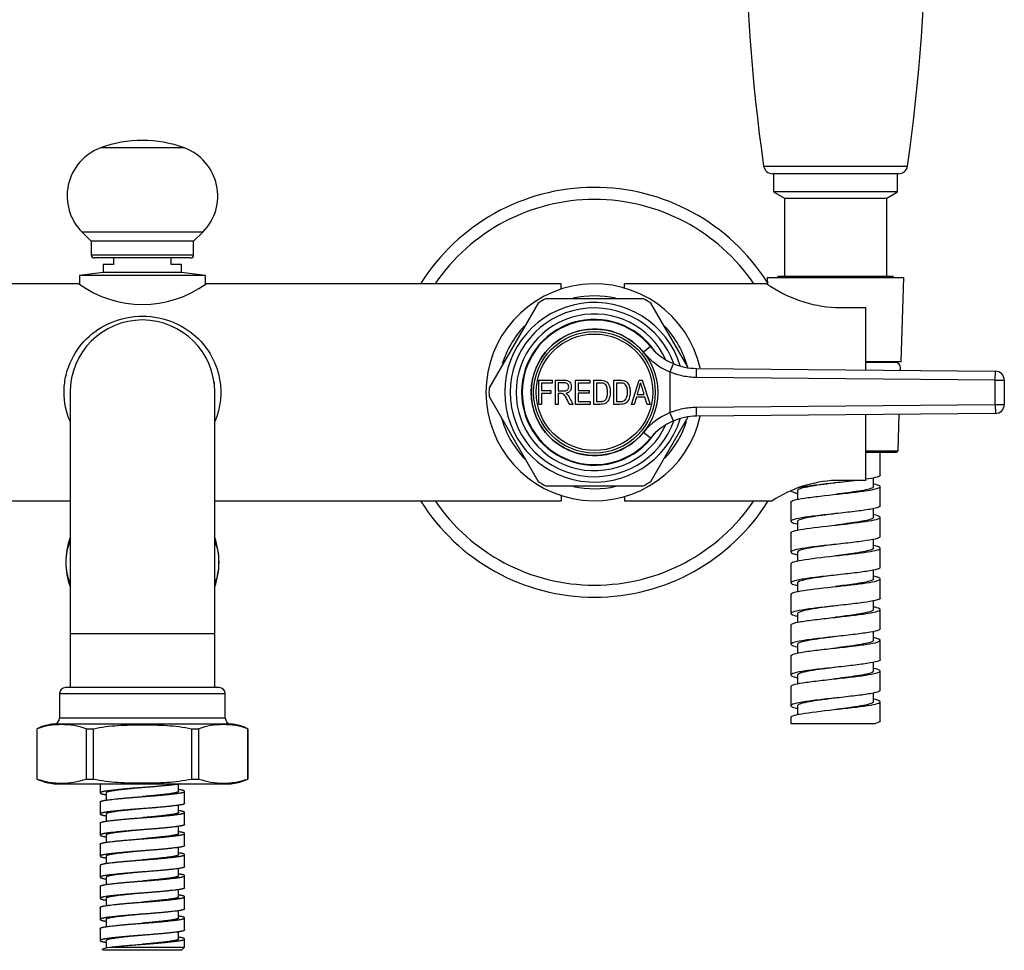
# Model space of a CAD drawing. Units: millimetres. Extents: x -892 to -76, y -197 to 543.
# Drawn here: x -770 to -606, y 235 to 389 of the extents above; entities that cross this region are included whole.
import ezdxf

# ---------------------------------------------------------------- set-up
doc = ezdxf.new("R2010")
doc.units = ezdxf.units.MM
for name, color, linetype in [('016019', 7, 'Continuous'), ('016139', 7, 'Continuous'), ('035095', 7, 'Continuous'), ('035100', 7, 'Continuous'), ('056081', 7, 'Continuous'), ('572002', 7, 'Continuous'), ('576005', 7, 'Continuous'), ('576016', 7, 'Continuous'), ('576025', 7, 'Continuous'), ('576028', 7, 'Continuous'), ('576029', 7, 'Continuous'), ('576030', 7, 'Continuous'), ('576031', 7, 'Continuous'), ('655016A', 7, 'Continuous'), ('990163', 7, 'Continuous'), ('ATTACCO_FLEX_DOC', 7, 'Continuous'), ('CORPO', 7, 'Continuous'), ('Default', 7, 'Continuous'), ("SALDATURA_D'ANGO", 7, 'Continuous')]:
    doc.layers.add(name, color=color, linetype=linetype)

# ---------------------------------------------------------------- blocks, each defined once
blk = doc.blocks.new('SE2')
at = {"layer": '016019', "color": 7, "linetype": 'Continuous'}
for radius, start, end in [(34, 32.4932, 148.0343), (32, 34.2289, 145.7711), (34, 211.9657, 328.0343), (32, 214.2289, 325.7711)]:
    blk.add_arc((218, 92.6), radius, start, end, dxfattribs=at)
at = {"layer": '016139', "color": 7, "linetype": 'Continuous'}
for p, q in [((138.25, 113.8), (138.25, 114.9)), ((147.75, 113.8), (147.75, 114.9)), ((138.25, 113.8), (136.5, 113.8)), ((136.5, 113.8), (136.5, 112.5)), ((149.5, 113.8), (147.75, 113.8)), ((149.5, 112.5), (149.5, 113.8)), ((136.5, 112.5), (132.55, 112)), ((153.45, 112), (132.55, 112)), ((132.55, 112), (132.55, 110.6)), ((149.5, 112.5), (136.5, 112.5)), ((153.45, 112), (149.5, 112.5)), ((153.45, 110.56), (153.45, 112))]:
    blk.add_line(p, q, dxfattribs=at)
at = {"layer": '035095', "color": 7, "linetype": 'Continuous'}
for p, q in [((246.06, 130.15), (269.94, 130.15)), ((268.45, 128.86), (247.55, 128.86))]:
    blk.add_line(p, q, dxfattribs=at)
for centre, radius, start, end in [((545.87, 173.11), 302.87, 171.8448, 188.1552), ((-29.87, 173.11), 302.87, 351.8448, 8.1552), ((247.55, 130.36), 1.5, 188.1552, 270), ((268.45, 130.36), 1.5, 270, 351.8448)]:
    blk.add_arc(centre, radius, start, end, dxfattribs=at)
at = {"layer": '035100', "color": 7, "linetype": 'Continuous'}
for p, q in [((247.7, 128.86), (247.7, 125.86)), ((268.3, 125.86), (268.3, 128.86)), ((268.3, 125.86), (247.7, 125.86)), ((247.7, 125.86), (249.5, 124.82)), ((266.5, 124.82), (268.3, 125.86)), ((249.5, 124.82), (266.5, 124.82)), ((249.5, 124.82), (249.5, 111.86)), ((266.5, 111.86), (266.5, 124.82)), ((248.52, 111.86), (248.32, 111.66)), ((248.52, 111.86), (267.48, 111.86)), ((267.68, 111.66), (267.48, 111.86))]:
    blk.add_line(p, q, dxfattribs=at)
at = {"layer": '056081', "color": 7, "linetype": 'Continuous'}
for p, q in [((132.45, 110.6), (73.5, 110.6)), ((212.5, 110.6), (153.54, 110.6)), ((212.5, 109.74), (212.5, 110.6)), ((212.5, 75.46), (212.5, 74.6)), ((73.5, 74.6), (131, 74.6)), ((155, 74.6), (212.5, 74.6))]:
    blk.add_line(p, q, dxfattribs=at)
blk.add_arc((143, 125.2), 18.01, 234.1522, 305.8478, dxfattribs=at)
at = {"layer": '572002', "color": 7, "linetype": 'Continuous'}
for p, q in [((208.78, 94.6), (211, 94.6)), ((208.78, 90.6), (208.78, 94.6)), ((209.21, 94.13), (209.21, 92.89)), ((211, 94.13), (209.21, 94.13)), ((211, 94.6), (211, 94.13)), ((211.54, 90.6), (211.54, 94.6)), ((211.97, 94.16), (211.97, 92.84)), ((214.84, 94.6), (217.22, 94.6)), ((214.84, 90.6), (214.84, 94.6)), ((215.28, 94.13), (215.28, 92.9)), ((217.22, 94.13), (215.28, 94.13)), ((217.22, 94.6), (217.22, 94.13)), ((217.9, 90.6), (217.9, 94.6)), ((218.33, 94.13), (218.33, 91.07)), ((221.2, 90.6), (221.2, 94.6)), ((221.63, 94.13), (221.63, 91.07)), ((224.15, 90.6), (225.41, 94.6)), ((225.41, 94.6), (225.89, 94.6)), ((225.89, 94.6), (227.22, 90.6)), ((209.21, 92.89), (210.75, 92.89)), ((210.75, 92.42), (209.21, 92.42)), ((209.21, 92.42), (209.21, 90.6)), ((210.75, 92.89), (210.75, 92.42)), ((211.97, 92.38), (211.97, 90.6)), ((215.28, 92.9), (217.1, 92.9)), ((215.28, 92.43), (215.28, 91.07)), ((217.1, 92.43), (215.28, 92.43)), ((217.1, 92.9), (217.1, 92.43)), ((224.96, 91.81), (224.6, 90.6)), ((226.35, 91.81), (224.96, 91.81)), ((225.08, 92.25), (226.21, 92.25)), ((226.72, 90.6), (226.35, 91.81)), ((209.21, 90.6), (208.78, 90.6)), ((211.97, 90.6), (211.54, 90.6)), ((214.43, 90.6), (213.89, 90.6)), ((217.29, 90.6), (214.84, 90.6)), ((215.28, 91.07), (217.29, 91.07)), ((217.29, 91.07), (217.29, 90.6)), ((224.6, 90.6), (224.15, 90.6)), ((227.22, 90.6), (226.72, 90.6))]:
    blk.add_line(p, q, dxfattribs=at)
for radius in [10.5, 10.09, 9.67]:
    blk.add_circle((218, 92.6), radius, dxfattribs=at)
for centre, radius, start, end in [((212.51, 96.87), 13.4, 339.8021, 348.4112), ((271.44, 106.8), 47.51, 195.4022, 197.8372)]:
    blk.add_arc(centre, radius, start, end, dxfattribs=at)
for points, knots in [([(211.54, 94.6), (212.06, 94.6), (212.57, 94.61), (213.09, 94.6), (213.21, 94.6), (213.34, 94.59), (213.46, 94.56), (213.54, 94.54), (213.63, 94.51), (213.7, 94.47), (213.78, 94.42), (213.85, 94.36), (213.9, 94.29), (213.98, 94.2), (214.04, 94.09), (214.08, 93.98), (214.12, 93.87), (214.15, 93.75), (214.16, 93.63), (214.17, 93.49), (214.16, 93.35), (214.13, 93.21), (214.11, 93.1), (214.07, 92.99), (214.01, 92.9), (213.96, 92.81), (213.88, 92.72), (213.8, 92.65), (213.72, 92.59), (213.63, 92.54), (213.53, 92.5), (213.44, 92.46), (213.34, 92.44), (213.24, 92.42)], [0, 0, 0, 0, 0.318411, 0.318411, 0.318411, 0.394366, 0.394366, 0.394366, 0.448971, 0.448971, 0.448971, 0.503766, 0.503766, 0.503766, 0.577609, 0.577609, 0.577609, 0.651137, 0.651137, 0.651137, 0.738764, 0.738764, 0.738764, 0.806417, 0.806417, 0.806417, 0.874638, 0.874638, 0.874638, 0.937036, 0.937036, 0.937036, 1, 1, 1, 1]), ([(211.97, 92.84), (212.34, 92.84), (212.7, 92.82), (213.06, 92.84), (213.14, 92.85), (213.22, 92.86), (213.3, 92.88), (213.35, 92.9), (213.41, 92.92), (213.46, 92.96), (213.51, 92.99), (213.55, 93.04), (213.59, 93.08), (213.62, 93.13), (213.65, 93.19), (213.67, 93.25), (213.7, 93.32), (213.71, 93.39), (213.72, 93.47), (213.72, 93.55), (213.71, 93.63), (213.69, 93.71), (213.68, 93.78), (213.65, 93.84), (213.62, 93.89), (213.58, 93.95), (213.54, 94), (213.48, 94.03), (213.43, 94.07), (213.38, 94.1), (213.32, 94.11), (213.23, 94.15), (213.13, 94.16), (213.03, 94.16), (212.68, 94.16), (212.32, 94.16), (211.97, 94.16)], [0, 0, 0, 0, 0.255658, 0.255658, 0.255658, 0.310536, 0.310536, 0.310536, 0.353108, 0.353108, 0.353108, 0.395729, 0.395729, 0.395729, 0.438958, 0.438958, 0.438958, 0.491507, 0.491507, 0.491507, 0.549751, 0.549751, 0.549751, 0.595426, 0.595426, 0.595426, 0.641306, 0.641306, 0.641306, 0.683493, 0.683493, 0.683493, 0.752712, 0.752712, 0.752712, 1, 1, 1, 1]), ([(217.9, 94.6), (218.24, 94.6), (218.58, 94.6), (219.26, 94.6), (219.62, 94.6), (220.19, 94.23), (220.37, 93.92), (220.58, 93.28), (220.61, 92.94), (220.61, 92.27), (220.57, 91.93), (220.35, 91.28), (220.17, 90.97), (219.59, 90.61), (219.24, 90.6), (218.57, 90.6), (218.23, 90.6), (217.9, 90.6)], [0, 0, 0, 0, 0.125, 0.125, 0.25, 0.25, 0.375, 0.375, 0.5, 0.5, 0.625, 0.625, 0.75, 0.75, 0.875, 0.875, 1, 1, 1, 1]), ([(218.33, 91.07), (218.57, 91.07), (218.81, 91.07), (219.29, 91.07), (219.55, 91.1), (219.93, 91.41), (220.03, 91.65), (220.15, 92.12), (220.17, 92.36), (220.17, 92.84), (220.15, 93.09), (220.04, 93.56), (219.93, 93.79), (219.56, 94.1), (219.3, 94.13), (218.81, 94.14), (218.57, 94.13), (218.33, 94.13)], [0, 0, 0, 0, 0.125, 0.125, 0.25, 0.25, 0.375, 0.375, 0.5, 0.5, 0.625, 0.625, 0.75, 0.75, 0.875, 0.875, 1, 1, 1, 1]), ([(221.2, 94.6), (221.54, 94.6), (221.88, 94.6), (222.56, 94.6), (222.91, 94.6), (223.49, 94.23), (223.67, 93.93), (223.88, 93.29), (223.91, 92.95), (223.91, 92.28), (223.88, 91.94), (223.66, 91.3), (223.49, 90.98), (222.92, 90.62), (222.56, 90.6), (221.88, 90.6), (221.54, 90.6), (221.2, 90.6)], [0, 0, 0, 0, 0.125, 0.125, 0.25, 0.25, 0.375, 0.375, 0.5, 0.5, 0.625, 0.625, 0.75, 0.75, 0.875, 0.875, 1, 1, 1, 1]), ([(221.63, 91.07), (221.87, 91.07), (222.12, 91.07), (222.6, 91.07), (222.86, 91.1), (223.23, 91.41), (223.33, 91.65), (223.45, 92.12), (223.47, 92.36), (223.47, 92.84), (223.46, 93.09), (223.34, 93.56), (223.23, 93.79), (222.86, 94.1), (222.6, 94.13), (222.12, 94.14), (221.87, 94.13), (221.63, 94.13)], [0, 0, 0, 0, 0.125, 0.125, 0.25, 0.25, 0.375, 0.375, 0.5, 0.5, 0.625, 0.625, 0.75, 0.75, 0.875, 0.875, 1, 1, 1, 1]), ([(213.89, 90.6), (213.77, 90.81), (213.66, 91.03), (213.43, 91.45), (213.32, 91.67), (213.14, 91.98), (213.07, 92.08), (212.95, 92.21), (212.91, 92.26), (212.81, 92.32), (212.75, 92.34), (212.58, 92.38), (212.45, 92.38), (212.21, 92.38), (212.09, 92.38), (211.97, 92.38)], [0, 0, 0, 0, 0.25, 0.25, 0.5, 0.5, 0.625, 0.625, 0.6875, 0.6875, 0.75, 0.75, 0.875, 0.875, 1, 1, 1, 1]), ([(213.24, 92.42), (213.32, 92.37), (213.39, 92.32), (213.53, 92.2), (213.59, 92.13), (213.75, 91.9), (213.83, 91.74), (214.09, 91.25), (214.26, 90.93), (214.43, 90.6)], [0, 0, 0, 0, 0.125, 0.125, 0.25, 0.25, 0.5, 0.5, 1, 1, 1, 1])]:
    blk.add_open_spline(points, degree=3, knots=knots, dxfattribs=at)
at = {"layer": '576005', "color": 7, "linetype": 'Continuous'}
for p, q in [((129.25, 42.6), (156.75, 42.6)), ((129.25, 42.6), (129.25, 38.55)), ((155.75, 43.6), (130.25, 43.6)), ((156.75, 38.55), (156.75, 42.6)), ((156.75, 38.55), (129.25, 38.55)), ((125.5, 36.78), (125.51, 36.78)), ((125.5, 36.78), (125.5, 28.42)), ((125.51, 28.42), (125.51, 36.78)), ((128.35, 37.56), (157.65, 37.56)), ((133.64, 36.78), (133.64, 28.42)), ((133.64, 36.78), (134.88, 36.78)), ((134.88, 28.42), (134.88, 36.78)), ((151.12, 36.78), (151.12, 28.42)), ((151.12, 36.78), (152.36, 36.78)), ((152.36, 28.42), (152.36, 36.78)), ((160.49, 36.78), (160.49, 28.42)), ((160.5, 36.78), (160.49, 36.78)), ((160.5, 28.42), (160.5, 36.78)), ((125.5, 28.42), (125.51, 28.42)), ((133.64, 28.42), (134.88, 28.42)), ((151.12, 28.42), (152.36, 28.42)), ((160.5, 28.42), (160.49, 28.42)), ((129.25, 27.6), (156.75, 27.6))]:
    blk.add_line(p, q, dxfattribs=at)
for centre, radius, start, end in [((130.25, 42.6), 1, 90, 180), ((155.75, 42.6), 1, 0, 90), ((128.25, 38.55), 1, 275.7392, 0), ((157.75, 38.55), 1, 180, 264.2608), ((129.25, 28.6), 9, 95.7392, 114.6243), ((129.58, 24.82), 12.63, 71.2435, 108.7565), ((156.42, 24.82), 12.63, 71.2435, 108.7565), ((156.75, 28.6), 9, 65.3757, 84.2608), ((129.25, 36.6), 9, 245.3757, 270), ((129.58, 40.38), 12.63, 251.2435, 288.7565), ((156.42, 40.38), 12.63, 251.2435, 288.7565), ((156.75, 36.6), 9, 270, 294.6243)]:
    blk.add_arc(centre, radius, start, end, dxfattribs=at)
for points in [[(134.88, 36.78), (136.2, 37.06), (137.56, 37.22), (140.28, 37.4), (141.65, 37.43), (144.37, 37.43), (145.73, 37.4), (148.44, 37.22), (149.79, 37.07), (151.12, 36.78)], [(134.88, 28.42), (136.2, 28.14), (137.56, 27.98), (140.28, 27.8), (141.65, 27.77), (144.37, 27.77), (145.73, 27.8), (148.44, 27.98), (149.79, 28.14), (151.12, 28.42)]]:
    blk.add_open_spline(points, degree=3, knots=[0, 0, 0, 0, 0.25, 0.25, 0.5, 0.5, 0.75, 0.75, 1, 1, 1, 1], dxfattribs=at)
at = {"layer": '576016', "color": 7, "linetype": 'Continuous'}
for p, q in [((226.12, 108.1), (209.88, 108.1)), ((208.64, 107.39), (200.51, 93.32)), ((233.53, 96.7), (227.36, 107.39)), ((200.51, 91.89), (208.64, 77.82)), ((227.36, 77.82), (233.54, 88.53)), ((209.88, 77.1), (226.12, 77.1))]:
    blk.add_line(p, q, dxfattribs=at)
for radius, start, end in [(17.5, 117.6604, 122.3396), (17.5, 57.6604, 62.3396), (14.9, 17.1783, 342.7197), (14, 19.3473, 340.6249), (13, 24.5767, 335.4233), (12.1, 34.4303, 325.5697), (17.5, 177.6604, 182.3396), (17.5, 237.6604, 242.3396), (17.5, 297.6604, 302.3396)]:
    blk.add_arc((218, 92.6), radius, start, end, dxfattribs=at)
at = {"layer": '576025', "color": 7, "linetype": 'Continuous'}
for p, q in [((131, 92.6), (131, 52.6)), ((155, 52.6), (155, 92.6)), ((131, 52.6), (155, 52.6)), ((131, 52.6), (131, 43.6)), ((155, 43.6), (155, 52.6))]:
    blk.add_line(p, q, dxfattribs=at)
blk.add_arc((143, 92.6), 12, 0, 180, dxfattribs=at)
at = {"layer": '576028', "color": 7, "linetype": 'Continuous'}
for radius, start, end in [(18, 12.7752, 347.3014), (16, 77.3813, 102.7186), (16, 136.6719, 162.8607), (16, 14.9346, 43.6025), (16, 196.1628, 223.9025), (16, 316.9152, 342.6637), (16, 257.4073, 282.8769)]:
    blk.add_arc((218, 92.6), radius, start, end, dxfattribs=at)
at = {"layer": '576029', "color": 7, "linetype": 'Continuous'}
for p, q in [((149.96, 133.15), (136.04, 133.15)), ((153.01, 119.17), (132.99, 119.17)), ((132.99, 119.17), (134.5, 117.66)), ((151.5, 117.66), (134.5, 117.66)), ((134.5, 117.66), (134.5, 115.4)), ((151.5, 117.66), (153.01, 119.17)), ((151.5, 115.4), (151.5, 117.66)), ((134.5, 115.4), (151.5, 115.4)), ((151, 114.9), (135, 114.9))]:
    blk.add_line(p, q, dxfattribs=at)
for centre, radius, start, end in [((143, 114.4), 20, 69.6456, 110.3544), ((139, 125.18), 8.5, 110.3544, 225), ((147, 125.18), 8.5, 315, 69.6456), ((135, 115.4), 0.5, 180, 270), ((151, 115.4), 0.5, 270, 0)]:
    blk.add_arc(centre, radius, start, end, dxfattribs=at)
at = {"layer": '576030', "color": 7, "linetype": 'Continuous'}
for p, q in [((223, 109.89), (223, 110.6)), ((246.65, 110.6), (223, 110.6)), ((258.02, 106.66), (263, 106.66)), ((263, 96.31), (263, 106.66)), ((263, 77.98), (263, 88.88)), ((263, 77.98), (258, 77.98)), ((223, 75.31), (223, 74.6)), ((223, 74.6), (247.53, 74.6))]:
    blk.add_line(p, q, dxfattribs=at)
for centre, radius, start, end in [((259.07, 128.17), 21.53, 234.6716, 267.1862), ((258.9, 57.19), 20.81, 92.4714, 123.2139)]:
    blk.add_arc(centre, radius, start, end, dxfattribs=at)
at = {"layer": '576031', "color": 7, "linetype": 'Continuous'}
for p, q in [((227.27, 100.22), (226.12, 99.26)), ((231.09, 97.36), (230.5, 95.98)), ((234.9, 95.06), (234.91, 96.56)), ((234.91, 96.56), (284.51, 96.11)), ((230.5, 95.98), (230.5, 89.22)), ((284.5, 94.61), (234.9, 95.06)), ((284.5, 94.61), (284.51, 96.11)), ((284.5, 90.59), (284.5, 94.61)), ((284.5, 94.61), (286, 94.61)), ((286, 94.61), (286, 90.59)), ((234.9, 90.14), (284.5, 90.59)), ((234.91, 88.64), (234.9, 90.14)), ((284.5, 90.59), (284.51, 89.09)), ((284.5, 90.59), (286, 90.59)), ((231.09, 87.84), (230.5, 89.22)), ((284.51, 89.09), (234.91, 88.64)), ((227.27, 84.99), (226.12, 85.94))]:
    blk.add_line(p, q, dxfattribs=at)
for centre, radius, start, end in [((218, 92.6), 12, 39.3857, 320.6143), ((218, 92.6), 10.5, 39.3857, 320.6143), ((235, 106.56), 10, 219.3857, 246.9447), ((235, 106.56), 11.5, 219.3857, 246.9447), ((284.5, 94.61), 1.5, 0, 89.4838), ((284.5, 90.59), 1.5, 270.5162, 0), ((235, 78.64), 11.5, 113.0553, 140.6143), ((235, 78.64), 10, 113.0553, 140.6143)]:
    blk.add_arc(centre, radius, start, end, dxfattribs=at)
for points, knots in [([(231.09, 97.36), (231.69, 97.1), (232.32, 96.91), (233.6, 96.64), (234.25, 96.57), (234.91, 96.56)], [0, 0, 0, 0, 0.5, 0.5, 1, 1, 1, 1]), ([(234.9, 95.06), (234.14, 95.07), (233.39, 95.15), (232.29, 95.38), (231.93, 95.47), (231.39, 95.64), (231.21, 95.7), (230.94, 95.8), (230.85, 95.84), (230.68, 95.91), (230.59, 95.94), (230.5, 95.98)], [0, 0, 0, 0, 0.5, 0.5, 0.75, 0.75, 0.875, 0.875, 0.9375, 0.9375, 1, 1, 1, 1]), ([(230.5, 89.22), (230.59, 89.26), (230.68, 89.3), (230.85, 89.37), (231.12, 89.47), (231.39, 89.56), (231.93, 89.73), (232.29, 89.82), (233.39, 90.05), (234.14, 90.13), (234.9, 90.14)], [0, 0, 0, 0, 0.0625, 0.0625, 0.125, 0.25, 0.25, 0.5, 0.5, 1, 1, 1, 1]), ([(234.91, 88.64), (234.25, 88.63), (233.6, 88.56), (232.33, 88.3), (231.69, 88.1), (231.09, 87.84)], [0, 0, 0, 0, 0.5, 0.5, 1, 1, 1, 1])]:
    blk.add_open_spline(points, degree=3, knots=knots, dxfattribs=at)
at = {"layer": '655016A', "color": 7, "linetype": 'Continuous'}
for p, q in [((136, 27.6), (136, 26.13)), ((149, 26.38), (149, 27.58)), ((150, 24.38), (150, 26.38)), ((136, 24.63), (136, 22.63)), ((137, 26.13), (137, 24.92)), ((149, 22.88), (149, 24.08)), ((150, 20.88), (150, 22.88)), ((137, 22.63), (137, 21.42)), ((136, 21.12), (136, 19.12)), ((149, 19.38), (149, 20.58)), ((137, 19.12), (137, 17.92)), ((150, 17.38), (150, 19.38)), ((136, 17.62), (136, 15.62)), ((149, 15.88), (149, 17.08)), ((137, 15.62), (137, 14.42)), ((150, 13.88), (150, 15.88)), ((136, 14.12), (136, 12.13)), ((149, 12.38), (149, 13.58)), ((137, 12.13), (137, 10.92)), ((150, 10.38), (150, 12.38)), ((136, 10.62), (136, 8.63)), ((149, 8.88), (149, 10.08)), ((137, 8.63), (137, 7.42)), ((150, 6.88), (150, 8.88)), ((136, 7.13), (136, 5.13)), ((149, 5.38), (149, 6.58)), ((137, 5.13), (137, 3.92)), ((150, 3.38), (150, 5.38)), ((136, 3.63), (136, 1.62)), ((149, 1.88), (149, 3.08)), ((150, 0.5), (150, 1.88)), ((136.38, 0.12), (136.5, 0)), ((149.5, 0), (136.5, 0)), ((137, 1.62), (137, 0.41)), ((137.57, 0.5), (150, 0.5)), ((149.5, 0), (150, 0.5))]:
    blk.add_line(p, q, dxfattribs=at)
for centre, start, end in [((142.58, 64.4), 160.5593, 199.4407), ((143.42, 64.4), 340.5593, 19.4407)]:
    blk.add_arc(centre, 12.28, start, end, dxfattribs=at)
for points, knots in [([(131, 60.95), (130.58, 61.9), (130.35, 63.14), (130.35, 65.65), (130.59, 66.9), (131, 67.85)], [0, 0, 0, 0, 0.499689, 0.499689, 1, 1, 1, 1]), ([(155, 67.85), (155.42, 66.9), (155.65, 65.66), (155.65, 63.15), (155.41, 61.9), (155, 60.95)], [0, 0, 0, 0, 0.499689, 0.499689, 1, 1, 1, 1]), ([(136.38, 0.12), (136.33, 0.17), (136.35, 0.22), (136.59, 0.35), (136.98, 0.42), (137.57, 0.5)], [0, 0, 0, 0, 0.348, 0.348, 1, 1, 1, 1])]:
    blk.add_open_spline(points, degree=3, knots=knots, dxfattribs=at)
for points, weights, knots in [([(149.18, 27.6), (149.12, 27.59), (149.06, 27.58), (147.04, 27.29), (143, 27), (138.96, 26.71), (136.94, 26.42), (134.92, 26.13), (136.94, 25.83), (136.97, 25.83), (136.99, 25.83)], [0.991210226111, 0.995450630301, 1, 0.866025403784, 1, 0.866025403784, 1, 0.866025403784, 1, 0.997855312909, 0.995779290816], [0, 0, 0, 0.011134, 0.011134, 0.339006, 0.339006, 0.666879, 0.666879, 0.994751, 0.994751, 1, 1, 1]), ([(136, 24.63), (136, 24.78), (136.94, 24.92), (138.96, 25.21), (143, 25.5), (147.04, 25.79), (149.06, 26.08), (151.08, 26.38), (149.06, 26.67), (149.03, 26.67), (149.01, 26.67)], [0.933012701892, 0.933012701892, 1, 0.866025403784, 1, 0.866025403784, 1, 0.866025403784, 1, 0.997855312909, 0.995779290816], [0, 0, 0, 0.142207, 0.142207, 0.42662, 0.42662, 0.711034, 0.711034, 0.995447, 0.995447, 1, 1, 1]), ([(143, 27), (139.54, 26.71), (137.8, 26.42), (137, 26.28), (137, 26.13)], [1, 0.866025403784, 1, 0.933012701892, 0.933012701892], [0, 0, 0, 0.666667, 0.666667, 1, 1, 1]), ([(149, 26.38), (149, 26.22), (148.2, 26.08), (146.46, 25.79), (143, 25.5)], [0.933012701892, 0.933012701892, 1, 0.866025403784, 1], [0, 0, 0, 0.333333, 0.333333, 1, 1, 1]), ([(150, 24.38), (150, 24.22), (149.06, 24.08), (147.04, 23.79), (143, 23.5), (138.96, 23.21), (136.94, 22.92), (134.92, 22.63), (136.94, 22.33), (136.97, 22.33), (136.99, 22.33)], [0.933012701892, 0.933012701892, 1, 0.866025403784, 1, 0.866025403784, 1, 0.866025403784, 1, 0.997855312909, 0.995779290816], [0, 0, 0, 0.142207, 0.142207, 0.42662, 0.42662, 0.711034, 0.711034, 0.995447, 0.995447, 1, 1, 1]), ([(136, 21.12), (136, 21.28), (136.94, 21.42), (138.96, 21.71), (143, 22), (147.04, 22.29), (149.06, 22.58), (151.08, 22.88), (149.06, 23.17), (149.03, 23.17), (149.01, 23.17)], [0.933012701892, 0.933012701892, 1, 0.866025403784, 1, 0.866025403784, 1, 0.866025403784, 1, 0.997855312909, 0.995779290816], [0, 0, 0, 0.1422067, 0.1422067, 0.4266202, 0.4266202, 0.7110336, 0.7110336, 0.9954471, 0.9954471, 1, 1, 1]), ([(143, 23.5), (139.54, 23.21), (137.8, 22.92), (137, 22.78), (137, 22.63)], [1, 0.866025403784, 1, 0.933012701892, 0.933012701892], [0, 0, 0, 0.666667, 0.666667, 1, 1, 1]), ([(149, 22.88), (149, 22.72), (148.2, 22.58), (146.46, 22.29), (143, 22)], [0.933012701892, 0.933012701892, 1, 0.866025403784, 1], [0, 0, 0, 0.333333, 0.333333, 1, 1, 1]), ([(150, 20.88), (150, 20.72), (149.06, 20.58), (147.04, 20.29), (143, 20), (138.96, 19.71), (136.94, 19.42), (134.92, 19.12), (136.94, 18.83), (136.97, 18.83), (136.99, 18.83)], [0.933012701892, 0.933012701892, 1, 0.866025403784, 1, 0.866025403784, 1, 0.866025403784, 1, 0.997855312909, 0.995779290816], [0, 0, 0, 0.142207, 0.142207, 0.42662, 0.42662, 0.711034, 0.711034, 0.995447, 0.995447, 1, 1, 1]), ([(136, 17.62), (136, 17.78), (136.94, 17.92), (138.96, 18.21), (143, 18.5), (147.04, 18.79), (149.06, 19.08), (151.08, 19.38), (149.06, 19.67), (149.03, 19.67), (149.01, 19.67)], [0.933012701892, 0.933012701892, 1, 0.866025403784, 1, 0.866025403784, 1, 0.866025403784, 1, 0.997855312909, 0.995779290816], [0, 0, 0, 0.142207, 0.142207, 0.42662, 0.42662, 0.711034, 0.711034, 0.995447, 0.995447, 1, 1, 1]), ([(143, 20), (139.54, 19.71), (137.8, 19.42), (137, 19.28), (137, 19.12)], [1, 0.866025403784, 1, 0.933012701892, 0.933012701892], [0, 0, 0, 0.666667, 0.666667, 1, 1, 1]), ([(149, 19.38), (149, 19.22), (148.2, 19.08), (146.46, 18.79), (143, 18.5)], [0.933012701892, 0.933012701892, 1, 0.866025403784, 1], [0, 0, 0, 0.333333, 0.333333, 1, 1, 1]), ([(150, 17.38), (150, 17.22), (149.06, 17.08), (147.04, 16.79), (143, 16.5), (138.96, 16.21), (136.94, 15.92), (134.92, 15.62), (136.94, 15.33), (136.97, 15.33), (136.99, 15.33)], [0.933012701892, 0.933012701892, 1, 0.866025403784, 1, 0.866025403784, 1, 0.866025403784, 1, 0.997855312909, 0.995779290816], [0, 0, 0, 0.142207, 0.142207, 0.42662, 0.42662, 0.711034, 0.711034, 0.995447, 0.995447, 1, 1, 1]), ([(143, 16.5), (139.54, 16.21), (137.8, 15.92), (137, 15.78), (137, 15.62)], [1, 0.866025403784, 1, 0.933012701892, 0.933012701892], [0, 0, 0, 0.666667, 0.666667, 1, 1, 1]), ([(136, 14.12), (136, 14.28), (136.94, 14.42), (138.96, 14.71), (143, 15), (147.04, 15.29), (149.06, 15.58), (151.08, 15.88), (149.06, 16.17), (149.03, 16.17), (149.01, 16.17)], [0.933012701892, 0.933012701892, 1, 0.866025403784, 1, 0.866025403784, 1, 0.866025403784, 1, 0.997855312909, 0.995779290816], [0, 0, 0, 0.142207, 0.142207, 0.42662, 0.42662, 0.711034, 0.711034, 0.995447, 0.995447, 1, 1, 1]), ([(149, 15.88), (149, 15.72), (148.2, 15.58), (146.46, 15.29), (143, 15)], [0.933012701892, 0.933012701892, 1, 0.866025403784, 1], [0, 0, 0, 0.333333, 0.333333, 1, 1, 1]), ([(150, 13.88), (150, 13.72), (149.06, 13.58), (147.04, 13.29), (143, 13), (138.96, 12.71), (136.94, 12.42), (134.92, 12.13), (136.94, 11.83), (136.97, 11.83), (136.99, 11.83)], [0.933012701892, 0.933012701892, 1, 0.866025403784, 1, 0.866025403784, 1, 0.866025403784, 1, 0.997855312909, 0.995779290816], [0, 0, 0, 0.142207, 0.142207, 0.42662, 0.42662, 0.711034, 0.711034, 0.995447, 0.995447, 1, 1, 1]), ([(136, 10.62), (136, 10.78), (136.94, 10.92), (138.96, 11.21), (143, 11.5), (147.04, 11.79), (149.06, 12.08), (151.08, 12.38), (149.06, 12.67), (149.03, 12.67), (149.01, 12.67)], [0.933012701892, 0.933012701892, 1, 0.866025403784, 1, 0.866025403784, 1, 0.866025403784, 1, 0.997855312909, 0.995779290816], [0, 0, 0, 0.142207, 0.142207, 0.42662, 0.42662, 0.711034, 0.711034, 0.995447, 0.995447, 1, 1, 1]), ([(143, 13), (139.54, 12.71), (137.8, 12.42), (137, 12.28), (137, 12.13)], [1, 0.866025403784, 1, 0.933012701892, 0.933012701892], [0, 0, 0, 0.666667, 0.666667, 1, 1, 1]), ([(149, 12.38), (149, 12.22), (148.2, 12.08), (146.46, 11.79), (143, 11.5)], [0.933012701892, 0.933012701892, 1, 0.866025403784, 1], [0, 0, 0, 0.333333, 0.333333, 1, 1, 1]), ([(150, 10.38), (150, 10.22), (149.06, 10.08), (147.04, 9.79), (143, 9.5), (138.96, 9.21), (136.94, 8.92), (134.92, 8.63), (136.94, 8.33), (136.97, 8.33), (136.99, 8.33)], [0.933012701892, 0.933012701892, 1, 0.866025403784, 1, 0.866025403784, 1, 0.866025403784, 1, 0.997855312909, 0.995779290816], [0, 0, 0, 0.142207, 0.142207, 0.42662, 0.42662, 0.711034, 0.711034, 0.995447, 0.995447, 1, 1, 1]), ([(136, 7.13), (136, 7.28), (136.94, 7.42), (138.96, 7.71), (143, 8), (147.04, 8.29), (149.06, 8.58), (151.08, 8.88), (149.06, 9.17), (149.03, 9.17), (149.01, 9.17)], [0.933012701892, 0.933012701892, 1, 0.866025403784, 1, 0.866025403784, 1, 0.866025403784, 1, 0.997855312909, 0.995779290816], [0, 0, 0, 0.142207, 0.142207, 0.42662, 0.42662, 0.711034, 0.711034, 0.995447, 0.995447, 1, 1, 1]), ([(143, 9.5), (139.54, 9.21), (137.8, 8.92), (137, 8.78), (137, 8.63)], [1, 0.866025403784, 1, 0.933012701892, 0.933012701892], [0, 0, 0, 0.666667, 0.666667, 1, 1, 1]), ([(149, 8.88), (149, 8.72), (148.2, 8.58), (146.46, 8.29), (143, 8)], [0.933012701892, 0.933012701892, 1, 0.866025403784, 1], [0, 0, 0, 0.333333, 0.333333, 1, 1, 1]), ([(150, 6.88), (150, 6.72), (149.06, 6.58), (147.04, 6.29), (143, 6), (138.96, 5.71), (136.94, 5.42), (134.92, 5.13), (136.94, 4.83), (136.97, 4.83), (136.99, 4.83)], [0.933012701892, 0.933012701892, 1, 0.866025403784, 1, 0.866025403784, 1, 0.866025403784, 1, 0.997855312909, 0.995779290816], [0, 0, 0, 0.142207, 0.142207, 0.42662, 0.42662, 0.711034, 0.711034, 0.995447, 0.995447, 1, 1, 1]), ([(136, 3.63), (136, 3.78), (136.94, 3.92), (138.96, 4.21), (143, 4.5), (147.04, 4.79), (149.06, 5.08), (151.08, 5.38), (149.06, 5.67), (149.03, 5.67), (149.01, 5.67)], [0.933012701892, 0.933012701892, 1, 0.866025403784, 1, 0.866025403784, 1, 0.866025403784, 1, 0.997855312909, 0.995779290816], [0, 0, 0, 0.142207, 0.142207, 0.42662, 0.42662, 0.711034, 0.711034, 0.995447, 0.995447, 1, 1, 1]), ([(143, 6), (139.54, 5.71), (137.8, 5.42), (137, 5.28), (137, 5.13)], [1, 0.866025403784, 1, 0.933012701892, 0.933012701892], [0, 0, 0, 0.666667, 0.666667, 1, 1, 1]), ([(149, 5.38), (149, 5.22), (148.2, 5.08), (146.46, 4.79), (143, 4.5)], [0.933012701892, 0.933012701892, 1, 0.866025403784, 1], [0, 0, 0, 0.333333, 0.333333, 1, 1, 1]), ([(150, 3.38), (150, 3.22), (149.06, 3.08), (147.04, 2.79), (143, 2.5), (138.96, 2.21), (136.94, 1.92), (134.92, 1.62), (136.94, 1.33), (136.97, 1.33), (136.99, 1.33)], [0.933012701892, 0.933012701892, 1, 0.866025403784, 1, 0.866025403784, 1, 0.866025403784, 1, 0.997855312909, 0.995779290816], [0, 0, 0, 0.142207, 0.142207, 0.42662, 0.42662, 0.711034, 0.711034, 0.995447, 0.995447, 1, 1, 1]), ([(143, 2.5), (139.54, 2.21), (137.8, 1.92), (137, 1.78), (137, 1.62)], [1, 0.866025403784, 1, 0.933012701892, 0.933012701892], [0, 0, 0, 0.666667, 0.666667, 1, 1, 1]), ([(137.57, 0.5), (139.67, 0.76), (143, 1), (147.04, 1.29), (149.06, 1.58), (151.08, 1.88), (149.06, 2.17), (149.03, 2.17), (149.01, 2.17)], [0.964828014894, 0.886847543423, 1, 0.866025403784, 1, 0.866025403784, 1, 0.997855312909, 0.995779290816], [0, 0, 0, 0.295247, 0.295247, 0.644826, 0.644826, 0.994404, 0.994404, 1, 1, 1]), ([(149, 1.88), (149, 1.72), (148.2, 1.58), (146.46, 1.29), (143, 1)], [0.933012701892, 0.933012701892, 1, 0.866025403784, 1], [0, 0, 0, 0.333333, 0.333333, 1, 1, 1])]:
    blk.add_rational_spline(points, weights, degree=2, knots=knots, dxfattribs=at)
at = {"layer": '990163', "color": 7, "linetype": 'Continuous'}
blk.add_line((267.89, 97.55), (263, 97.55), dxfattribs=at)
blk.add_arc((267.89, 96.66), 0.89, 332.3843, 90, dxfattribs=at)
at = {"layer": 'ATTACCO_FLEX_DOC', "color": 7, "linetype": 'Continuous'}
for p, q in [((246.65, 111.66), (269.35, 111.66)), ((246.65, 111.66), (246.69, 110.56)), ((268.87, 97.66), (269.35, 111.66)), ((268.87, 97.66), (263, 97.66)), ((267.5, 97.55), (267.5, 97.66)), ((268.36, 82.86), (268.57, 88.94)), ((263, 82.86), (268.36, 82.86)), ((263, 82.66), (268.15, 82.66)), ((265.4, 78.84), (265.4, 82.66)), ((268.15, 82.66), (268.36, 82.86)), ((264.3, 76.94), (264.3, 78.41)), ((265.4, 73.74), (265.4, 76.94)), ((251.7, 76.29), (251.7, 74.83)), ((250.6, 74.39), (250.6, 71.19)), ((264.3, 71.84), (264.3, 73.29)), ((251.7, 71.19), (251.7, 69.72)), ((265.4, 68.64), (265.4, 71.84)), ((250.6, 69.29), (250.6, 66.09)), ((264.3, 66.74), (264.3, 68.21)), ((251.7, 66.09), (251.7, 64.63)), ((265.4, 63.54), (265.4, 66.74)), ((250.6, 64.19), (250.6, 60.99)), ((264.3, 61.64), (264.3, 63.09)), ((251.7, 60.99), (251.7, 59.52)), ((265.4, 58.44), (265.4, 61.64)), ((250.6, 59.09), (250.6, 55.89)), ((264.3, 56.54), (264.3, 58.01)), ((251.7, 55.89), (251.7, 54.43)), ((265.4, 53.34), (265.4, 56.54)), ((250.6, 53.99), (250.6, 50.79)), ((264.3, 51.44), (264.3, 52.89)), ((251.7, 50.79), (251.7, 49.32)), ((265.4, 48.24), (265.4, 51.44)), ((250.6, 48.89), (250.6, 45.69)), ((264.3, 46.34), (264.3, 47.81)), ((265.4, 43.14), (265.4, 46.34)), ((251.7, 45.69), (251.7, 44.22)), ((250.6, 43.79), (250.6, 40.59)), ((264.3, 41.24), (264.3, 42.69)), ((265.4, 38.04), (265.4, 41.24)), ((251.7, 40.59), (251.7, 39.12)), ((250.6, 38.69), (250.6, 37.66)), ((250.6, 37.66), (264.62, 37.66))]:
    blk.add_line(p, q, dxfattribs=at)
blk.add_arc((257.94, 55.79), 0.529, 276.0306, 278.5871, dxfattribs=at)
for points, knots in [([(265.4, 78.84), (265.4, 78.82), (265.4, 78.81), (265.33, 78.68), (265.04, 78.56), (264.16, 78.35), (263.66, 78.26), (263.06, 78.17)], [0, 0, 0, 0, 0.062359, 0.062359, 0.592697, 0.592697, 1, 1, 1, 1]), ([(250.6, 74.39), (250.6, 74.49), (250.79, 74.6), (251.53, 74.81), (252.12, 74.93), (253.58, 75.15), (254.46, 75.26), (257.35, 75.6), (259.57, 75.82), (263.2, 76.27), (264.6, 76.5), (265.66, 76.94), (265.37, 77.16), (264.35, 77.38)], [0, 0, 0, 0, 0.105092, 0.105092, 0.21773, 0.21773, 0.330368, 0.330368, 0.555644, 0.555644, 0.78092, 0.78092, 1, 1, 1, 1]), ([(258.01, 77.56), (257.89, 77.55), (257.78, 77.53), (256.19, 77.33), (254.75, 77.14), (252.6, 76.76), (251.9, 76.57), (251.71, 76.35), (251.7, 76.32), (251.7, 76.29)], [0, 0, 0, 0, 0.03427, 0.03427, 0.482624, 0.482624, 0.930977, 0.930977, 1, 1, 1, 1]), ([(261.65, 77.98), (261.01, 77.9), (260.33, 77.82), (258.57, 77.62), (257.48, 77.51), (255.38, 77.27), (254.39, 77.15), (252.89, 76.95), (252.32, 76.86), (251.86, 76.77)], [0, 0, 0, 0, 0.1978638, 0.1978638, 0.487847, 0.487847, 0.7778302, 0.7778302, 1, 1, 1, 1]), ([(264.3, 76.94), (264.3, 76.88), (264.25, 76.82), (263.84, 76.57), (262.99, 76.38), (260.73, 76.01), (259.36, 75.84), (258, 75.66)], [0, 0, 0, 0, 0.1364744, 0.1364744, 0.584881, 0.584881, 1, 1, 1, 1]), ([(250.6, 76.29), (250.6, 76.19), (250.78, 76.08), (251.26, 75.94), (251.43, 75.9), (251.63, 75.85)], [0, 0, 0, 0, 0.705355, 0.705355, 1, 1, 1, 1]), ([(265.4, 73.74), (265.4, 73.67), (265.31, 73.59), (264.86, 73.4), (264.35, 73.29), (262.98, 73.05), (262.11, 72.94), (260.18, 72.7), (259.12, 72.59), (256.97, 72.35), (255.9, 72.23), (253.96, 72), (253.08, 71.88), (251.7, 71.65), (251.18, 71.53), (250.59, 71.3), (250.52, 71.18), (250.84, 70.96), (251.16, 70.86), (251.64, 70.75)], [0, 0, 0, 0, 0.07237, 0.07237, 0.190153, 0.190153, 0.307936, 0.307936, 0.425718, 0.425718, 0.543501, 0.543501, 0.661284, 0.661284, 0.779067, 0.779067, 0.89685, 0.89685, 1, 1, 1, 1]), ([(250.6, 69.29), (250.6, 69.3), (250.6, 69.3), (250.67, 69.54), (251.63, 69.76), (254.73, 70.21), (256.86, 70.44), (260.92, 70.88), (262.83, 71.11), (265.21, 71.56), (265.66, 71.78), (265.08, 72.09), (264.78, 72.18), (264.38, 72.27)], [0, 0, 0, 0, 0.008333, 0.008333, 0.234307, 0.234307, 0.460281, 0.460281, 0.686256, 0.686256, 0.91223, 0.91223, 1, 1, 1, 1]), ([(258, 72.46), (257.78, 72.43), (257.56, 72.41), (255.87, 72.19), (254.46, 72), (252.42, 71.61), (251.79, 71.42), (251.7, 71.22), (251.7, 71.2), (251.7, 71.19)], [0, 0, 0, 0, 0.067438, 0.067438, 0.514782, 0.514782, 0.962125, 0.962125, 1, 1, 1, 1]), ([(264.3, 71.84), (264.3, 71.76), (264.22, 71.69), (263.68, 71.43), (262.77, 71.24), (260.51, 70.89), (259.24, 70.72), (257.98, 70.56)], [0, 0, 0, 0, 0.170829, 0.170829, 0.618014, 0.618014, 1, 1, 1, 1]), ([(265.4, 68.64), (265.4, 68.62), (265.4, 68.61), (265.34, 68.48), (265.06, 68.37), (264.08, 68.13), (263.37, 68.01), (261.69, 67.78), (260.7, 67.66), (258.61, 67.43), (257.52, 67.31), (255.43, 67.08), (254.43, 66.96), (252.72, 66.73), (252, 66.61), (250.99, 66.37), (250.68, 66.26), (250.55, 66.02), (250.71, 65.9), (251.25, 65.74), (251.42, 65.7), (251.63, 65.65)], [0, 0, 0, 0, 0.012277, 0.012277, 0.130159, 0.130159, 0.248041, 0.248041, 0.365922, 0.365922, 0.483804, 0.483804, 0.601686, 0.601686, 0.719567, 0.719567, 0.837449, 0.837449, 0.955331, 0.955331, 1, 1, 1, 1]), ([(250.61, 64.19), (250.61, 64.32), (250.92, 64.46), (252.53, 64.82), (254.3, 65.05), (258.28, 65.5), (260.46, 65.72), (263.84, 66.17), (265.03, 66.39), (265.47, 66.73), (265.4, 66.84), (264.95, 67.03), (264.68, 67.1), (264.34, 67.18)], [0, 0, 0, 0, 0.137883, 0.137883, 0.363089, 0.363089, 0.588294, 0.588294, 0.8135, 0.8135, 0.926103, 0.926103, 1, 1, 1, 1]), ([(258, 67.36), (257.67, 67.32), (257.33, 67.28), (255.55, 67.04), (254.18, 66.85), (252.25, 66.47), (251.71, 66.28), (251.7, 66.09), (251.7, 66.09), (251.7, 66.09)], [0, 0, 0, 0, 0.100941, 0.100941, 0.549784, 0.549784, 0.998626, 0.998626, 1, 1, 1, 1]), ([(264.3, 66.74), (264.3, 66.65), (264.19, 66.56), (263.51, 66.29), (262.53, 66.1), (260.29, 65.76), (259.14, 65.61), (257.99, 65.46)], [0, 0, 0, 0, 0.204471, 0.204471, 0.652222, 0.652222, 1, 1, 1, 1]), ([(265.4, 63.54), (265.4, 63.47), (265.32, 63.4), (264.88, 63.21), (264.37, 63.09), (263.02, 62.86), (262.15, 62.74), (260.23, 62.51), (259.17, 62.39), (257.01, 62.15), (255.95, 62.04), (254, 61.8), (253.12, 61.69), (251.72, 61.45), (251.2, 61.33), (250.6, 61.1), (250.52, 60.98), (250.83, 60.76), (251.15, 60.66), (251.63, 60.55)], [0, 0, 0, 0, 0.070747, 0.070747, 0.188567, 0.188567, 0.306387, 0.306387, 0.424206, 0.424206, 0.542026, 0.542026, 0.659846, 0.659846, 0.777666, 0.777666, 0.895486, 0.895486, 1, 1, 1, 1]), ([(258, 62.26), (257.55, 62.2), (257.11, 62.15), (255.23, 61.9), (253.91, 61.71), (252.16, 61.34), (251.7, 61.16), (251.7, 60.98)], [0, 0, 0, 0, 0.133838, 0.133838, 0.581333, 0.581333, 1, 1, 1, 1]), ([(250.6, 59.09), (250.6, 59.13), (250.63, 59.17), (251, 59.44), (252.2, 59.66), (255.59, 60.11), (257.78, 60.33), (260.77, 60.67), (261.71, 60.78), (263.33, 61.01), (264.01, 61.12), (264.98, 61.34), (265.29, 61.46), (265.46, 61.68), (265.33, 61.79), (264.84, 61.96), (264.63, 62.01), (264.39, 62.07)], [0, 0, 0, 0, 0.041665, 0.041665, 0.267707, 0.267707, 0.493749, 0.493749, 0.60677, 0.60677, 0.719791, 0.719791, 0.832812, 0.832812, 0.945833, 0.945833, 1, 1, 1, 1]), ([(264.3, 61.64), (264.3, 61.54), (264.15, 61.44), (263.32, 61.14), (262.28, 60.95), (260.07, 60.63), (259.04, 60.5), (258, 60.36)], [0, 0, 0, 0, 0.239059, 0.239059, 0.686943, 0.686943, 1, 1, 1, 1]), ([(265.4, 58.44), (265.4, 58.43), (265.4, 58.42), (265.35, 58.29), (265.07, 58.17), (264.1, 57.94), (263.4, 57.82), (261.73, 57.59), (260.74, 57.47), (258.66, 57.23), (257.56, 57.12), (255.47, 56.88), (254.47, 56.76), (252.76, 56.53), (252.03, 56.41), (251, 56.18), (250.69, 56.06), (250.54, 55.83), (250.7, 55.71), (251.23, 55.55), (251.42, 55.5), (251.64, 55.45)], [0, 0, 0, 0, 0.010695, 0.010695, 0.128515, 0.128515, 0.246335, 0.246335, 0.364155, 0.364155, 0.481974, 0.481974, 0.599794, 0.599794, 0.717614, 0.717614, 0.835434, 0.835434, 0.953254, 0.953254, 1, 1, 1, 1]), ([(250.6, 53.99), (250.61, 54.16), (251.1, 54.33), (252.62, 54.61), (253.4, 54.72), (255.16, 54.95), (256.16, 55.06), (258.18, 55.28), (259.23, 55.4), (261.18, 55.62), (262.09, 55.73), (263.64, 55.96), (264.27, 56.07), (265.14, 56.29), (265.37, 56.41), (265.42, 56.63), (265.23, 56.74), (264.7, 56.9), (264.53, 56.94), (264.33, 56.98)], [0, 0, 0, 0, 0.170694, 0.170694, 0.283242, 0.283242, 0.395791, 0.395791, 0.508339, 0.508339, 0.620887, 0.620887, 0.733435, 0.733435, 0.845983, 0.845983, 0.958532, 0.958532, 1, 1, 1, 1]), ([(257.99, 57.16), (257.44, 57.09), (256.89, 57.02), (254.93, 56.76), (253.65, 56.57), (252.09, 56.21), (251.71, 56.05), (251.7, 55.89)], [0, 0, 0, 0, 0.167679, 0.167679, 0.616605, 0.616605, 1, 1, 1, 1]), ([(264.3, 56.54), (264.3, 56.42), (264.11, 56.31), (263.12, 56), (262.02, 55.81), (259.85, 55.5), (258.93, 55.38), (258.01, 55.26)], [0, 0, 0, 0, 0.2723479, 0.2723479, 0.7210724, 0.7210724, 1, 1, 1, 1]), ([(265.4, 53.34), (265.4, 53.27), (265.32, 53.2), (264.89, 53.01), (264.4, 52.9), (263.05, 52.66), (262.19, 52.55), (260.27, 52.31), (259.21, 52.19), (257.06, 51.96), (255.99, 51.84), (254.04, 51.61), (253.15, 51.49), (251.75, 51.26), (251.21, 51.14), (250.6, 50.9), (250.52, 50.79), (250.81, 50.56), (251.14, 50.46), (251.63, 50.35)], [0, 0, 0, 0, 0.069113, 0.069113, 0.186954, 0.186954, 0.304796, 0.304796, 0.422637, 0.422637, 0.540479, 0.540479, 0.65832, 0.65832, 0.776162, 0.776162, 0.894003, 0.894003, 1, 1, 1, 1]), ([(250.6, 48.89), (250.6, 48.96), (250.7, 49.04), (251.15, 49.22), (251.64, 49.33), (252.94, 49.56), (253.75, 49.67), (255.6, 49.9), (256.6, 50.01), (258.64, 50.23), (259.68, 50.35), (261.58, 50.57), (262.47, 50.68), (263.92, 50.91), (264.5, 51.02), (265.64, 51.36), (265.55, 51.58), (264.57, 51.83), (264.48, 51.85), (264.39, 51.87)], [0, 0, 0, 0, 0.074701, 0.074701, 0.18773, 0.18773, 0.300758, 0.300758, 0.413787, 0.413787, 0.526815, 0.526815, 0.639844, 0.639844, 0.752872, 0.752872, 0.978929, 0.978929, 1, 1, 1, 1]), ([(258.01, 52.06), (257.34, 51.98), (256.67, 51.89), (254.63, 51.61), (253.4, 51.42), (252.02, 51.08), (251.7, 50.93), (251.7, 50.78)], [0, 0, 0, 0, 0.201819, 0.201819, 0.648682, 0.648682, 1, 1, 1, 1]), ([(264.3, 51.44), (264.3, 51.31), (264.06, 51.18), (262.91, 50.86), (261.75, 50.67), (259.63, 50.37), (258.82, 50.27), (258.02, 50.16)], [0, 0, 0, 0, 0.3066612, 0.3066612, 0.7550051, 0.7550051, 1, 1, 1, 1]), ([(265.4, 48.24), (265.4, 48.23), (265.4, 48.22), (265.36, 48.09), (265.09, 47.97), (264.13, 47.74), (263.43, 47.62), (261.77, 47.39), (260.79, 47.27), (258.7, 47.04), (257.61, 46.92), (255.51, 46.69), (254.51, 46.57), (252.79, 46.34), (252.06, 46.22), (251.02, 45.98), (250.7, 45.87), (250.54, 45.63), (250.69, 45.51), (251.22, 45.35), (251.42, 45.3), (251.64, 45.25)], [0, 0, 0, 0, 0.009121, 0.009121, 0.126864, 0.126864, 0.244606, 0.244606, 0.362349, 0.362349, 0.480091, 0.480091, 0.597834, 0.597834, 0.715576, 0.715576, 0.833319, 0.833319, 0.951062, 0.951062, 1, 1, 1, 1]), ([(250.6, 43.79), (250.6, 43.88), (250.74, 43.97), (251.35, 44.17), (251.89, 44.28), (253.28, 44.51), (254.14, 44.62), (256.02, 44.84), (257.04, 44.96), (260.12, 45.29), (262.14, 45.52), (264.87, 45.97), (265.56, 46.19), (265.26, 46.54), (264.89, 46.66), (264.32, 46.78)], [0, 0, 0, 0, 0.091443, 0.091443, 0.203933, 0.203933, 0.316423, 0.316423, 0.428913, 0.428913, 0.653892, 0.653892, 0.878872, 0.878872, 1, 1, 1, 1]), ([(258.01, 46.96), (257.23, 46.86), (256.45, 46.76), (254.35, 46.47), (253.17, 46.28), (251.96, 45.96), (251.71, 45.82), (251.7, 45.69)], [0, 0, 0, 0, 0.235697, 0.235697, 0.683682, 0.683682, 1, 1, 1, 1]), ([(264.3, 46.34), (264.29, 46.19), (264, 46.05), (262.68, 45.71), (261.46, 45.52), (259.41, 45.24), (258.7, 45.15), (258, 45.06)], [0, 0, 0, 0, 0.338981, 0.338981, 0.787353, 0.787353, 1, 1, 1, 1]), ([(265.4, 43.14), (265.4, 43.07), (265.32, 43), (264.91, 42.82), (264.42, 42.7), (263.08, 42.47), (262.23, 42.35), (260.31, 42.12), (259.25, 42), (257.1, 41.76), (256.03, 41.65), (254.08, 41.41), (253.19, 41.3), (251.77, 41.06), (251.23, 40.94), (250.61, 40.71), (250.52, 40.59), (250.8, 40.37), (251.13, 40.26), (251.63, 40.15)], [0, 0, 0, 0, 0.067474, 0.067474, 0.185335, 0.185335, 0.303195, 0.303195, 0.421055, 0.421055, 0.538915, 0.538915, 0.656775, 0.656775, 0.774635, 0.774635, 0.892495, 0.892495, 1, 1, 1, 1]), ([(250.6, 38.69), (250.6, 38.79), (250.8, 38.9), (251.97, 39.23), (253.58, 39.46), (257.42, 39.91), (259.64, 40.13), (263.26, 40.58), (264.64, 40.81), (265.65, 41.24), (265.36, 41.45), (264.39, 41.67)], [0, 0, 0, 0, 0.107758, 0.107758, 0.333881, 0.333881, 0.560004, 0.560004, 0.786127, 0.786127, 1, 1, 1, 1]), ([(258, 41.86), (257.11, 41.75), (256.23, 41.63), (254.07, 41.33), (252.95, 41.14), (251.91, 40.83), (251.7, 40.71), (251.7, 40.58)], [0, 0, 0, 0, 0.268518, 0.268518, 0.715798, 0.715798, 1, 1, 1, 1]), ([(264.3, 41.24), (264.3, 41.08), (263.93, 40.92), (262.44, 40.57), (261.17, 40.38), (259.18, 40.11), (258.59, 40.04), (257.99, 39.96)], [0, 0, 0, 0, 0.373183, 0.373183, 0.820214, 0.820214, 1, 1, 1, 1]), ([(265.4, 38.04), (265.4, 38.03), (265.4, 38.02), (265.37, 37.9), (265.1, 37.78), (264.62, 37.66)], [0, 0, 0, 0, 0.060346, 0.060346, 1, 1, 1, 1])]:
    blk.add_open_spline(points, degree=3, knots=knots, dxfattribs=at)
at = {"layer": 'CORPO', "color": 7, "linetype": 'Continuous'}
blk.add_arc((218, 92.6), 12, 180, 320.6143, dxfattribs=at)
at = {"layer": "SALDATURA_D'ANGO", "color": 7, "linetype": 'Continuous'}
blk.add_arc((143, 92.6), 12.02, 0.0027, 8.9036, dxfattribs=at)
for points, knots in [([(131, 87.74), (130.99, 87.75), (130.99, 87.77), (130.34, 89.29), (130, 90.97), (130, 93.46), (130.09, 94.31), (130.43, 95.94), (130.68, 96.72), (131.66, 99), (132.57, 100.32), (134.88, 102.61), (136.23, 103.52), (139.38, 104.85), (141.19, 105.24), (144.85, 105.23), (146.67, 104.84), (149.8, 103.51), (151.16, 102.58), (153.44, 100.31), (154.37, 98.95), (155.33, 96.69), (155.58, 95.89), (155.91, 94.27), (156, 93.45), (156, 92.6)], [0, 0, 0, 0, 0.000882, 0.000882, 0.111895, 0.111895, 0.167402, 0.167402, 0.222908, 0.222908, 0.333921, 0.333921, 0.444935, 0.444935, 0.555948, 0.555948, 0.666961, 0.666961, 0.777974, 0.777974, 0.888987, 0.888987, 0.944493, 0.944493, 1, 1, 1, 1]), ([(156, 92.6), (156, 91.75), (155.91, 90.93), (155.58, 89.29), (155.32, 88.49), (155, 87.74), (155, 87.74), (155, 87.74)], [0, 0, 0, 0, 0.499145, 0.499145, 0.998291, 0.998291, 1, 1, 1, 1])]:
    blk.add_open_spline(points, degree=3, knots=knots, dxfattribs=at)

msp = doc.modelspace()

# ---------------------------------------------------------------- block references
at = {"layer": 'Default', "color": 7}
msp.add_blockref('SE2', (-892.18, 234.55), dxfattribs=at)

doc.saveas('drawing.dxf')
